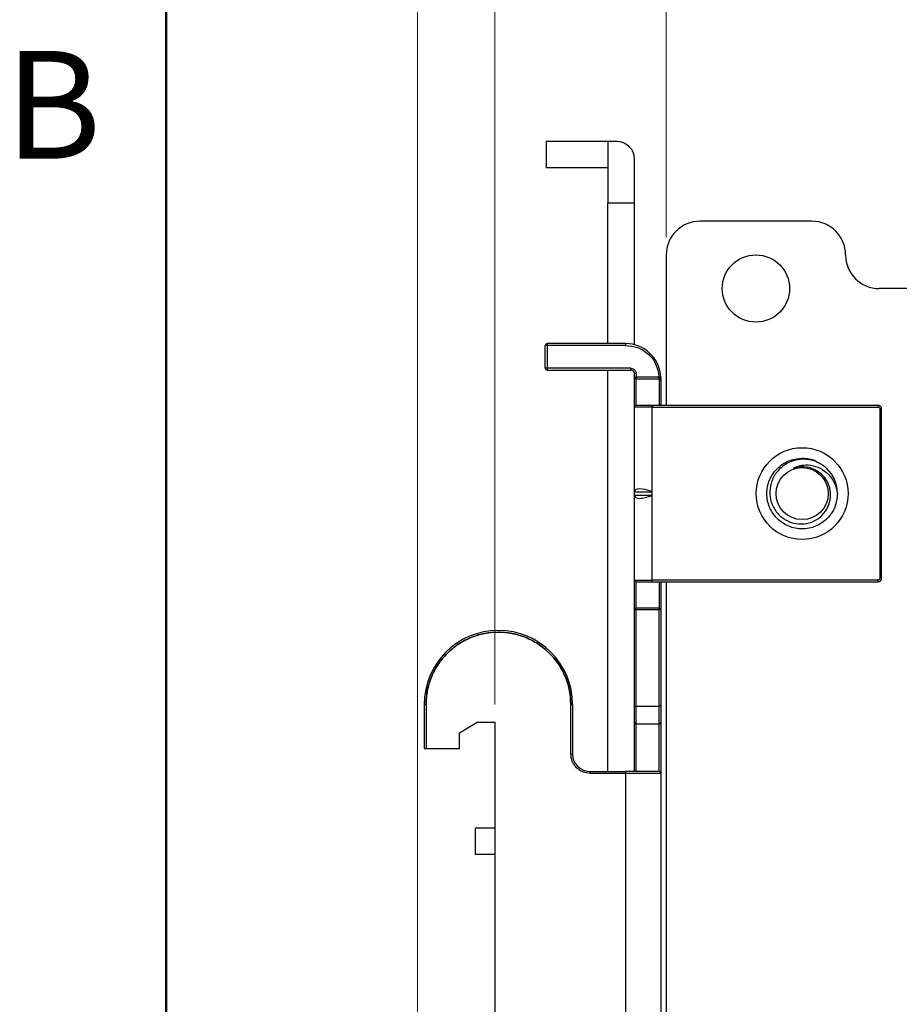
# Model space of a CAD drawing. Units: inches. Extents: x 0.1 to 16.9, y 0.1 to 10.9.
# Drawn here: x 0.2 to 2.1, y 6.1 to 8.3 of the extents above; entities that cross this region are included whole.
import ezdxf

# ---------------------------------------------------------------- set-up
doc = ezdxf.new("R2010")
doc.units = ezdxf.units.IN
doc.header["$MEASUREMENT"] = 0
doc.styles.add('SLDTEXTSTYLE0', font='TXT', dxfattribs={"width": 0.75})
doc.dimstyles.new('SLDDIMSTYLE0', dxfattribs={"dimtxt": 0.137795, "dimasz": 0.13, "dimexe": 0, "dimexo": 0.0625, "dimgap": 0.034449, "dimtad": 1, "dimrnd": 1e-09, "dimzin": 12, "dimdsep": 46, "dimtxsty": 'SLDTEXTSTYLE0', "dimsah": 1, "dimcen": 0.09, "dimadec": 0, "dimazin": 3, "dimtfac": 1, "dimtofl": 0, "dimtmove": 0, "dimatfit": 3, "dimfxl": 0, "dimfrac": 2, "dimtolj": 1, "dimtzin": 12, "dimarcsym": 0})
doc.dimstyles.new('SLDDIMSTYLE1', dxfattribs={"dimtxt": 0.137795, "dimasz": 0.13, "dimexe": 0, "dimexo": 0.0625, "dimgap": 0.034449, "dimtad": 1, "dimrnd": 1e-09, "dimzin": 4, "dimdsep": 46, "dimtxsty": 'SLDTEXTSTYLE0', "dimsah": 1, "dimcen": 0.09, "dimadec": 0, "dimazin": 1, "dimtfac": 1, "dimtofl": 0, "dimtmove": 0, "dimatfit": 3, "dimfxl": 0, "dimfrac": 2, "dimtolj": 1, "dimtzin": 12, "dimarcsym": 0})

# ---------------------------------------------------------------- blocks, each defined once
blk = doc.blocks.new('_D')
at = {"color": 7, "linetype": 'Continuous', "lineweight": 18}
for p, q in [((1.0609, 5.5971), (1.0609, 9.4251)), ((5.615, 7.8336), (5.615, 9.4251)), ((1.0609, 9.3857), (5.615, 9.3857))]:
    blk.add_line(p, q, dxfattribs=at)
for points in [[(1.0609, 9.3857), (1.1909, 9.3657), (1.1909, 9.4057)], [(5.615, 9.3857), (5.485, 9.4057), (5.485, 9.3657)]]:
    blk.add_solid(points, dxfattribs=at)
at = {"color": 7, "linetype": 'Continuous', "lineweight": 18, "insert": (3.0939, 9.5633), "char_height": 0.1378, "attachment_point": 1, "style": 'SLDTEXTSTYLE0'}
blk.add_mtext('4.55', dxfattribs=at)
blk = doc.blocks.new('_D_1')
at = {"color": 7, "linetype": 'Continuous', "lineweight": 18}
for p, q in [((1.2331, 6.7912), (1.2331, 9.0374)), ((5.615, 7.8336), (5.615, 9.0374)), ((5.615, 8.998), (1.2331, 8.998))]:
    blk.add_line(p, q, dxfattribs=at)
for points in [[(1.2331, 8.998), (1.3631, 8.978), (1.3631, 9.018)], [(5.615, 8.998), (5.485, 9.018), (5.485, 8.978)]]:
    blk.add_solid(points, dxfattribs=at)
at = {"color": 7, "linetype": 'Continuous', "lineweight": 18, "insert": (3.2762, 9.1756), "char_height": 0.1378, "attachment_point": 1, "style": 'SLDTEXTSTYLE0'}
blk.add_mtext('4.38', dxfattribs=at)
blk = doc.blocks.new('_D_2')
at = {"color": 7, "linetype": 'Continuous', "lineweight": 18}
for p, q in [((1.615, 7.8336), (1.615, 8.6645)), ((5.615, 7.8336), (5.615, 8.6645)), ((5.615, 8.6252), (1.615, 8.6252))]:
    blk.add_line(p, q, dxfattribs=at)
for points in [[(1.615, 8.6252), (1.745, 8.6052), (1.745, 8.6452)], [(5.615, 8.6252), (5.485, 8.6452), (5.485, 8.6052)]]:
    blk.add_solid(points, dxfattribs=at)
at = {"color": 7, "linetype": 'Continuous', "lineweight": 18, "insert": (3.3827, 8.8028), "char_height": 0.1378, "attachment_point": 1, "style": 'SLDTEXTSTYLE0'}
blk.add_mtext('4.00', dxfattribs=at)

msp = doc.modelspace()

# ---------------------------------------------------------------- linework, layer by layer
at = {"color": 7, "linetype": 'Continuous', "lineweight": 50}
msp.add_line((0.5, 0.5), (0.5, 10.5), dxfattribs=at)
at = {"color": 7, "linetype": 'Continuous', "lineweight": 25}
for p, q in [((1.4851, 8.0471), (1.3473, 8.0471)), ((1.3473, 8.0471), (1.3473, 7.9881)), ((1.4851, 8.0471), (1.4851, 7.9881)), ((1.5048, 8.0471), (1.4851, 8.0471)), ((1.5442, 7.9093), (1.5442, 8.0077)), ((1.4851, 7.9881), (1.3473, 7.9881)), ((1.4851, 7.9881), (1.4851, 7.9093)), ((1.5442, 7.9093), (1.4851, 7.9093)), ((1.4851, 7.5963), (1.4851, 7.9093)), ((1.5442, 7.5938), (1.5442, 7.9093)), ((1.94, 7.8692), (1.69, 7.8692)), ((1.615, 7.7942), (1.615, 7.4585)), ((5.14, 7.7192), (2.09, 7.7192)), ((1.3453, 7.5412), (1.3453, 7.5924)), ((1.3493, 7.5924), (1.3453, 7.5924)), ((1.5245, 7.5963), (1.3493, 7.5963)), ((1.3493, 7.5963), (1.3493, 7.5924)), ((1.3493, 7.5924), (1.3493, 7.5412)), ((1.5245, 7.5924), (1.3493, 7.5924)), ((1.5245, 7.5963), (1.5245, 7.5924)), ((1.3493, 7.5412), (1.3453, 7.5412)), ((1.5363, 7.5412), (1.3493, 7.5412)), ((1.3493, 7.5412), (1.3493, 7.5373)), ((1.3493, 7.5373), (1.5363, 7.5373)), ((1.4851, 6.6416), (1.4851, 7.5373)), ((1.5363, 7.5373), (1.5363, 7.5412)), ((1.5481, 7.5294), (1.5442, 7.5294)), ((1.5442, 7.5213), (1.5442, 7.5294)), ((1.5442, 7.5213), (1.5481, 7.5213)), ((1.5481, 7.5294), (1.5481, 7.5213)), ((1.5992, 7.5213), (1.5481, 7.5213)), ((1.5481, 7.5174), (1.5481, 7.5213)), ((1.5481, 7.4585), (1.5481, 7.5174)), ((1.5481, 7.5174), (1.5992, 7.5174)), ((1.5992, 7.5174), (1.5992, 7.5213)), ((1.5992, 7.5174), (1.5993, 7.5141)), ((1.5993, 7.5141), (1.5993, 7.4596)), ((1.6031, 7.5215), (1.6032, 7.5195)), ((1.5835, 7.4546), (1.5442, 7.4546)), ((1.5442, 7.2656), (1.5442, 7.4546)), ((1.5835, 7.4585), (1.5835, 7.4546)), ((2.0875, 7.4585), (1.5835, 7.4585)), ((1.5835, 7.2656), (1.5835, 7.4546)), ((1.5835, 7.4546), (2.0875, 7.4546)), ((1.5993, 7.4585), (1.5993, 7.4596)), ((1.6032, 7.4596), (1.6032, 7.4585)), ((2.0875, 7.4585), (2.0875, 7.4546)), ((2.0914, 7.4507), (2.0914, 7.0727)), ((2.0953, 7.4507), (2.0914, 7.4507)), ((2.0953, 7.0727), (2.0953, 7.4507)), ((1.5442, 7.2656), (1.5835, 7.2656)), ((1.5442, 7.2577), (1.5442, 7.2656)), ((1.5442, 7.0688), (1.5442, 7.2577)), ((1.5835, 7.2577), (1.5442, 7.2577)), ((1.5835, 7.2577), (1.5835, 7.2656)), ((1.5835, 7.0688), (1.5835, 7.2577)), ((2.0953, 7.0727), (2.0914, 7.0727)), ((1.5442, 7.0688), (1.5835, 7.0688)), ((1.5481, 7.006), (1.5481, 7.0648)), ((2.0875, 7.0688), (1.5835, 7.0688)), ((1.5835, 7.0648), (1.5835, 7.0688)), ((1.5835, 7.0648), (2.0875, 7.0648)), ((1.5993, 7.0648), (1.5993, 7.0638)), ((1.5993, 7.0638), (1.5993, 7.006)), ((1.6032, 7.0648), (1.6032, 7.0638)), ((1.6151, 7.0648), (1.615, 4.9979)), ((2.0875, 7.0648), (2.0875, 7.0688)), ((1.5481, 7.0021), (1.5442, 7.0021)), ((1.5442, 6.7873), (1.5442, 7.0021)), ((1.5481, 7.0021), (1.5481, 7.006)), ((1.5993, 7.006), (1.5481, 7.006)), ((1.5481, 6.7873), (1.5481, 7.0021)), ((1.5993, 7.0021), (1.5481, 7.0021)), ((1.5993, 7.0021), (1.5993, 7.006)), ((1.6032, 7.0021), (1.5993, 7.0021)), ((1.5993, 6.7873), (1.5993, 7.0021)), ((1.6032, 7.0021), (1.6032, 6.7873)), ((1.0757, 6.7912), (1.0757, 6.6928)), ((1.0796, 6.7912), (1.0757, 6.7912)), ((1.0796, 6.7912), (1.0796, 6.6928)), ((1.4024, 6.681), (1.4024, 6.7912)), ((1.4024, 6.7912), (1.4064, 6.7912)), ((1.4064, 6.7912), (1.4064, 6.681)), ((1.5442, 6.7873), (1.5481, 6.7873)), ((1.5481, 6.7479), (1.5481, 6.7873)), ((1.5481, 6.7873), (1.5993, 6.7873)), ((1.5993, 6.7479), (1.5993, 6.7873)), ((1.6032, 6.7873), (1.5993, 6.7873)), ((1.1544, 6.7282), (1.1938, 6.7518)), ((1.1938, 6.7518), (1.2331, 6.7518)), ((1.2331, 6.7518), (1.2331, 5.2951)), ((1.5442, 6.6416), (1.5442, 6.7518)), ((1.5481, 6.7479), (1.5993, 6.7479)), ((1.5481, 6.6416), (1.5481, 6.7479)), ((1.5993, 6.6416), (1.5993, 6.7479)), ((1.6032, 6.7518), (1.6032, 6.6377)), ((1.1544, 6.6928), (1.1544, 6.7282)), ((1.0757, 6.6928), (1.0796, 6.6928)), ((1.0796, 6.6928), (1.1544, 6.6928)), ((1.4024, 6.681), (1.4064, 6.681)), ((1.4457, 6.6377), (1.4457, 6.6416)), ((1.4457, 6.6416), (1.5245, 6.6416)), ((1.5245, 6.6377), (1.4457, 6.6377)), ((1.5245, 6.6416), (1.5245, 6.6377)), ((1.5245, 6.6377), (1.5245, 5.4251)), ((1.6032, 6.6377), (1.5245, 6.6377)), ((1.6032, 6.6377), (1.6032, 5.4251)), ((1.1898, 6.4566), (1.1898, 6.5156)), ((1.2331, 6.5156), (1.1898, 6.5156)), ((1.2331, 6.4566), (1.1898, 6.4566))]:
    msp.add_line(p, q, dxfattribs=at)
at = {"color": 7, "linetype": 'Continuous', "lineweight": 25, "flags": 128}
msp.add_lwpolyline([(1.5992, 7.5213), (1.6, 7.5213), (1.6007, 7.5214), (1.6014, 7.5214), (1.602, 7.5214), (1.6025, 7.5215), (1.6028, 7.5215), (1.6031, 7.5215), (1.6031, 7.5215)], dxfattribs=at)
at = {"color": 7, "linetype": 'Continuous', "lineweight": 25}
for centre, radius in [((1.815, 7.7192), 0.075), ((1.9182, 7.2617), 0.1024), ((1.9182, 7.2617), 0.0581)]:
    msp.add_circle(centre, radius, dxfattribs=at)
for centre, radius, start, end in [((1.5048, 8.0077), 0.0394, 0, 90), ((1.69, 7.7942), 0.075, 90, 180), ((1.94, 7.7942), 0.075, 0, 90), ((2.09, 7.7942), 0.075, 180, 270), ((1.3493, 7.5924), 0.00394, 90, 180), ((1.5245, 7.5176), 0.0787, 2.8387, 90), ((1.3493, 7.5412), 0.00394, 180, 270), ((1.5363, 7.5294), 0.00787, 0, 90), ((1.5481, 7.5213), 0.00392, 180.2021, 270.1984), ((1.5995, 7.5178), 0.00373, 266.649, 356.1974), ((1.5481, 7.4546), 0.00394, 90, 180), ((2.0875, 7.4507), 0.00787, 0, 90), ((1.9182, 7.2617), 0.0601, 63.3886, 108.9951), ((1.9182, 7.2617), 0.0787, 360, 45.5225), ((2.0875, 7.0727), 0.00787, 270, 0), ((1.5481, 7.0688), 0.00394, 180, 270), ((1.5481, 7.0021), 0.00392, 89.8033, 179.7973), ((1.5993, 7.0021), 0.00392, 0.2027, 90.1967), ((1.241, 6.7912), 0.1654, 0, 180), ((1.5481, 6.7518), 0.00394, 180, 270), ((1.5993, 6.7518), 0.00394, 270, 0), ((1.4457, 6.681), 0.0394, 180, 270), ((1.5993, 6.6377), 0.00394, 0, 90)]:
    msp.add_arc(centre, radius, start, end, dxfattribs=at)
for centre, major_axis, start_param, end_param in [((1.5835, 7.2495), (0.0389, -0.0184), 1.731672, 3.302468), ((1.5835, 7.2738), (0.0389, 0.0184), 2.980717, 4.551514)]:
    msp.add_ellipse(centre, major_axis=major_axis, ratio=0.341999, start_param=start_param, end_param=end_param, dxfattribs=at)
for points, knots in [([(1.5245, 7.5924), (1.5336, 7.5914), (1.5526, 7.5894), (1.5773, 7.5731), (1.5948, 7.5492), (1.5978, 7.5304), (1.5992, 7.5213)], [0, 0, 0, 0, 0.24074, 0.5, 0.759262, 1, 1, 1, 1]), ([(1.5363, 7.5412), (1.5378, 7.541), (1.5409, 7.5407), (1.5442, 7.5384), (1.5462, 7.5359), (1.5477, 7.5332), (1.5479, 7.5309), (1.5481, 7.5294)], [0, 0, 0, 0, 0.249015, 0.499646, 0.628509, 0.760386, 1, 1, 1, 1]), ([(1.5442, 7.4546), (1.5442, 7.455), (1.5442, 7.4559), (1.5442, 7.4631), (1.5442, 7.4737), (1.5442, 7.486), (1.5442, 7.4987), (1.5442, 7.51), (1.5442, 7.5185), (1.5442, 7.5204), (1.5442, 7.5213)], [0, 0, 0, 0, 0.120428, 0.25, 0.379573, 0.5, 0.620428, 0.75, 0.879573, 1, 1, 1, 1]), ([(1.6031, 7.5215), (1.6031, 7.5211), (1.6031, 7.5205), (1.6027, 7.5195), (1.6021, 7.5186), (1.6014, 7.518), (1.6007, 7.5177), (1.6, 7.5174), (1.5995, 7.5174), (1.5992, 7.5174)], [0, 0, 0, 0, 0.16999, 0.310077, 0.499645, 0.644682, 0.74978, 0.876184, 1, 1, 1, 1]), ([(1.6032, 7.5176), (1.6032, 7.516), (1.6032, 7.5127), (1.6032, 7.5055), (1.6032, 7.4971), (1.6032, 7.4911), (1.6032, 7.4881)], [0, 0, 0, 0, 0.2498516, 0.4999893, 0.7498524, 1, 1, 1, 1]), ([(1.6032, 7.4881), (1.6032, 7.4852), (1.6032, 7.4795), (1.6032, 7.4716), (1.6032, 7.4646), (1.6032, 7.4613), (1.6032, 7.4596)], [0, 0, 0, 0, 0.249222, 0.499949, 0.74923, 1, 1, 1, 1]), ([(1.5835, 7.4585), (1.5791, 7.4585), (1.5722, 7.4585), (1.5639, 7.4585), (1.5583, 7.4585), (1.5537, 7.4585), (1.5493, 7.4585), (1.5486, 7.4585), (1.5481, 7.4585)], [0, 0, 0, 0, 0.2394409, 0.3695287, 0.5000004, 0.6300884, 0.7605577, 1, 1, 1, 1]), ([(1.5993, 7.4596), (1.5994, 7.4596), (1.5998, 7.4596), (1.6004, 7.4596), (1.6016, 7.4596), (1.6028, 7.4596), (1.6031, 7.4596), (1.6032, 7.4596)], [0, 0, 0, 0, 0.039882, 0.090922, 0.213697, 0.600589, 1, 1, 1, 1]), ([(2.0875, 7.4546), (2.088, 7.4545), (2.089, 7.4544), (2.0901, 7.4536), (2.0908, 7.4529), (2.0913, 7.452), (2.0914, 7.4512), (2.0914, 7.4507)], [0, 0, 0, 0, 0.248026, 0.499121, 0.62616, 0.748711, 1, 1, 1, 1]), ([(1.9969, 7.2617), (1.9957, 7.2513), (1.9933, 7.2308), (1.9751, 7.2045), (1.9492, 7.187), (1.9182, 7.1809), (1.8872, 7.187), (1.8611, 7.2045), (1.8436, 7.2308), (1.8373, 7.2617), (1.8436, 7.2926), (1.8611, 7.3188), (1.8873, 7.3365), (1.9178, 7.3419), (1.9415, 7.3394), (1.9514, 7.3324), (1.953, 7.3312)], [0, 0, 0, 0, 0.076607, 0.150826, 0.228104, 0.303403, 0.378703, 0.455981, 0.530199, 0.606807, 0.683414, 0.757632, 0.83491, 0.91021, 0.985509, 1, 1, 1, 1]), ([(1.9734, 7.3179), (1.9669, 7.3228), (1.9534, 7.333), (1.928, 7.3393), (1.9016, 7.3374), (1.8778, 7.3265), (1.8592, 7.3086), (1.8477, 7.2858), (1.8447, 7.2608), (1.8502, 7.2366), (1.8632, 7.2158), (1.8823, 7.201), (1.9049, 7.1935), (1.9285, 7.1938), (1.9502, 7.2021), (1.9675, 7.217), (1.9788, 7.2365), (1.9827, 7.2584), (1.9791, 7.2799), (1.9687, 7.2988), (1.956, 7.3101), (1.9474, 7.3143), (1.9451, 7.3154)], [0, 0, 0, 0, 0.052969, 0.110403, 0.167865, 0.223955, 0.279216, 0.334499, 0.388563, 0.441651, 0.494757, 0.546792, 0.597708, 0.648637, 0.698639, 0.747383, 0.796136, 0.844101, 0.890673, 0.937252, 0.983177, 1, 1, 1, 1]), ([(1.8986, 7.3185), (1.9047, 7.321), (1.9168, 7.3261), (1.938, 7.3259), (1.9591, 7.3194), (1.9777, 7.3053), (1.9915, 7.2855), (1.9951, 7.2698), (1.9969, 7.2617)], [0, 0, 0, 0, 0.147885, 0.295233, 0.467074, 0.640413, 0.813487, 1, 1, 1, 1]), ([(2.0914, 7.0727), (2.0914, 7.0722), (2.0913, 7.0712), (2.0905, 7.0701), (2.0897, 7.0694), (2.0888, 7.0689), (2.088, 7.0688), (2.0875, 7.0688)], [0, 0, 0, 0, 0.248037, 0.499097, 0.626176, 0.748703, 1, 1, 1, 1]), ([(1.5442, 7.0021), (1.5442, 7.003), (1.5442, 7.0049), (1.5442, 7.0133), (1.5442, 7.0247), (1.5442, 7.0373), (1.5442, 7.0497), (1.5442, 7.0602), (1.5442, 7.0674), (1.5442, 7.0683), (1.5442, 7.0688)], [0, 0, 0, 0, 0.1204273, 0.2499999, 0.3795726, 0.5000001, 0.6204276, 0.75, 0.8795725, 1, 1, 1, 1]), ([(1.5481, 7.0648), (1.5486, 7.0648), (1.5493, 7.0648), (1.5537, 7.0648), (1.5583, 7.0648), (1.5639, 7.0648), (1.5722, 7.0648), (1.5791, 7.0648), (1.5835, 7.0648)], [0, 0, 0, 0, 0.239442, 0.369532, 0.499999, 0.630089, 0.760559, 1, 1, 1, 1]), ([(1.6032, 7.0638), (1.603, 7.0638), (1.6028, 7.0638), (1.6017, 7.0638), (1.601, 7.0638), (1.6004, 7.0638), (1.5999, 7.0638), (1.5995, 7.0638), (1.5993, 7.0638), (1.5993, 7.0638)], [0, 0, 0, 0, 0.520211, 0.673792, 0.817259, 0.898217, 0.948717, 0.985131, 1, 1, 1, 1]), ([(1.6032, 7.0638), (1.6032, 7.0621), (1.6032, 7.0588), (1.6032, 7.0518), (1.6032, 7.0438), (1.6032, 7.0381), (1.6032, 7.0353)], [0, 0, 0, 0, 0.2492234, 0.4999495, 0.7492321, 1, 1, 1, 1]), ([(1.6032, 7.0353), (1.6032, 7.0314), (1.6032, 7.0233), (1.6032, 7.0126), (1.6032, 7.0047), (1.6032, 7.0029), (1.6032, 7.0021)], [0, 0, 0, 0, 0.24157, 0.500001, 0.75843, 1, 1, 1, 1]), ([(1.241, 6.9526), (1.2309, 6.9521), (1.2106, 6.951), (1.1806, 6.9419), (1.1519, 6.9272), (1.1261, 6.9062), (1.1085, 6.8846), (1.0974, 6.8656), (1.0888, 6.8465), (1.0812, 6.8216), (1.0801, 6.8014), (1.0796, 6.7912)], [0, 0, 0, 0, 0.119971, 0.239982, 0.368585, 0.499917, 0.631249, 0.695592, 0.760017, 0.879988, 1, 1, 1, 1]), ([(1.0796, 6.7912), (1.0801, 6.8013), (1.0812, 6.8216), (1.0903, 6.8517), (1.1051, 6.8803), (1.1261, 6.9062), (1.1477, 6.9237), (1.1666, 6.9348), (1.1858, 6.9435), (1.2106, 6.9508), (1.241, 6.9536), (1.2714, 6.9508), (1.3015, 6.942), (1.3302, 6.9271), (1.356, 6.9062), (1.3735, 6.8846), (1.3846, 6.8656), (1.3933, 6.8465), (1.4008, 6.8216), (1.4019, 6.8014), (1.4024, 6.7912)], [0, 0, 0, 0, 0.059985, 0.119991, 0.184292, 0.249958, 0.315624, 0.347796, 0.380009, 0.439983, 0.5, 0.559975, 0.619991, 0.684292, 0.749958, 0.815624, 0.847796, 0.880009, 0.939994, 1, 1, 1, 1]), ([(1.4024, 6.7912), (1.4019, 6.8013), (1.4008, 6.8216), (1.3917, 6.8517), (1.377, 6.8803), (1.356, 6.9062), (1.3344, 6.9237), (1.3154, 6.9348), (1.2963, 6.9434), (1.2715, 6.951), (1.2512, 6.9521), (1.241, 6.9526)], [0, 0, 0, 0, 0.11997, 0.239982, 0.368585, 0.499917, 0.631249, 0.695592, 0.760017, 0.879988, 1, 1, 1, 1]), ([(1.5442, 6.7518), (1.5442, 6.7523), (1.5442, 6.753), (1.5442, 6.7575), (1.5442, 6.762), (1.5442, 6.7677), (1.5442, 6.7759), (1.5442, 6.7828), (1.5442, 6.7873)], [0, 0, 0, 0, 0.239443, 0.369531, 0.499999, 0.630088, 0.760557, 1, 1, 1, 1]), ([(1.6032, 6.7873), (1.6032, 6.7828), (1.6032, 6.7759), (1.6032, 6.7677), (1.6032, 6.762), (1.6032, 6.7575), (1.6032, 6.753), (1.6032, 6.7523), (1.6032, 6.7518)], [0, 0, 0, 0, 0.239443, 0.369531, 0.5, 0.630088, 0.760557, 1, 1, 1, 1]), ([(1.4457, 6.6377), (1.4403, 6.6382), (1.4319, 6.6391), (1.4218, 6.6445), (1.4149, 6.6501), (1.4093, 6.657), (1.4039, 6.6671), (1.403, 6.6755), (1.4024, 6.681)], [0, 0, 0, 0, 0.239442, 0.369566, 0.5, 0.630123, 0.760556, 1, 1, 1, 1]), ([(1.5993, 6.6416), (1.5983, 6.6416), (1.5967, 6.6416), (1.5874, 6.6416), (1.5777, 6.6416), (1.5658, 6.6416), (1.5484, 6.6416), (1.5339, 6.6416), (1.5245, 6.6416)], [0, 0, 0, 0, 0.2394428, 0.3698114, 0.5, 0.6303676, 0.7605552, 1, 1, 1, 1])]:
    msp.add_open_spline(points, degree=3, knots=knots, dxfattribs=at)

# ---------------------------------------------------------------- texts
at = {"color": 7, "linetype": 'Continuous', "lineweight": 0, "insert": (0.2482, 8.249), "char_height": 0.24, "attachment_point": 2, "style": 'SLDTEXTSTYLE0'}
msp.add_mtext('B', dxfattribs=at)

# ---------------------------------------------------------------- dimensions: what is measured, and where the dimension line sits
at = {"color": 7, "linetype": 'Continuous', "lineweight": 18}
for base, p1, p2, dimstyle, picture, middle in [((5.615, 9.3857), (1.0609, 5.5577), (5.615, 7.7942), 'SLDDIMSTYLE0', '_D', (3.2721, 9.3857)), ((1.2331, 8.998), (5.615, 7.7942), (1.2331, 6.7518), 'SLDDIMSTYLE0', '_D_1', (3.4544, 8.998)), ((1.615, 8.6252), (5.615, 7.7942), (1.615, 7.7942), 'SLDDIMSTYLE1', '_D_2', (3.5609, 8.6252))]:
    dim = msp.add_linear_dim(base=base, p1=p1, p2=p2, dimstyle=dimstyle, dxfattribs=at)
    dim.commit()
    dim.dimension.update_dxf_attribs({"geometry": picture, "text_midpoint": middle, "dimtype": 160})

doc.saveas('drawing.dxf')
